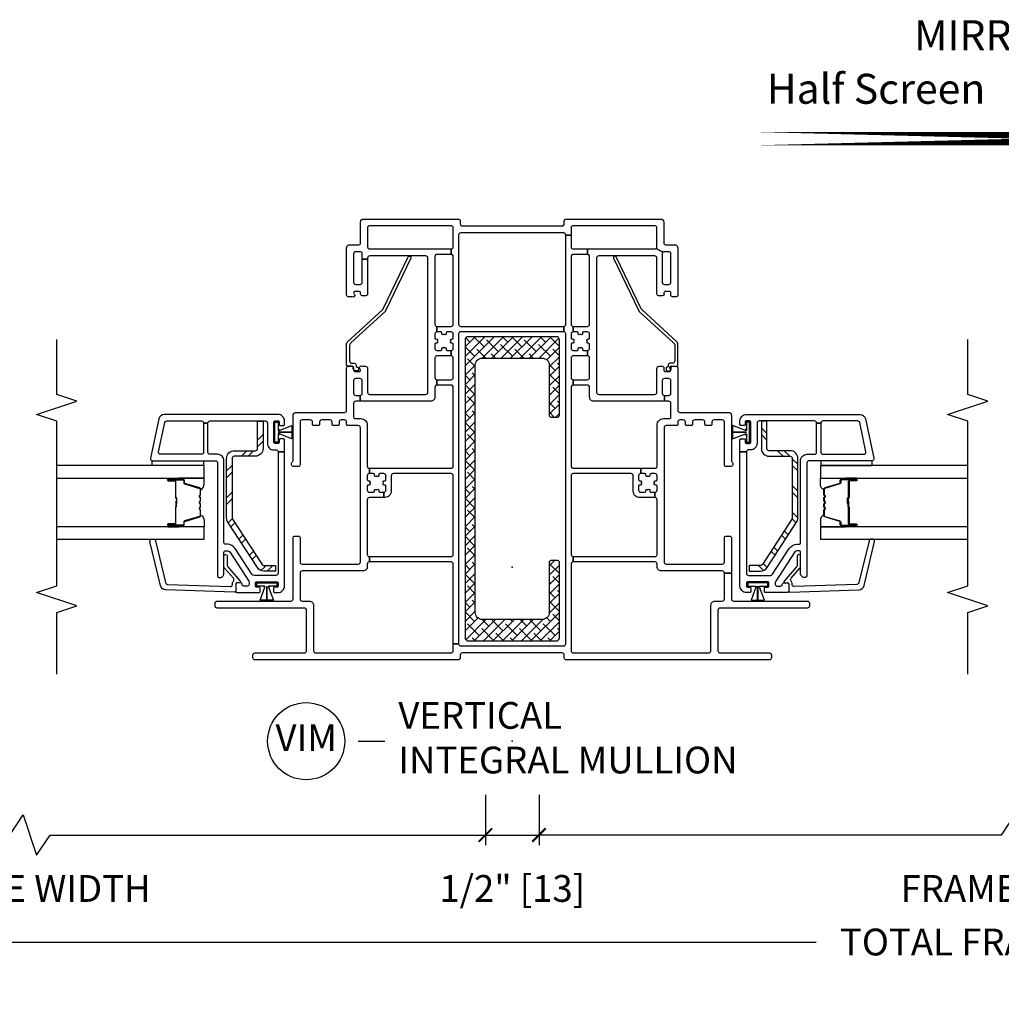
# Model space of a CAD drawing. Units: inches. Extents: x 1 to 200, y 1 to 115.
# Drawn here: x 39 to 48, y 9 to 19 of the extents above; entities that cross this region are included whole.
import ezdxf

# ---------------------------------------------------------------- set-up
doc = ezdxf.new("R2010")
doc.units = ezdxf.units.IN
doc.header["$MEASUREMENT"] = 0
doc.linetypes.add('DASHED', pattern=[0.75, 0.5, -0.25])
doc.layers.get('Defpoints').update_dxf_attribs({"color": 253})
for name, color, linetype in [('ZP-ANNO-DIMS-DWNLD', 2, 'Continuous'), ('ZP-ANNO-MARK', 9, 'Continuous'), ('ZP-ANNO-TEXT', 255, 'Continuous'), ('ZP-ANNO-TITL', 44, 'Continuous'), ('ZP-SECT-ALUM', 63, 'Continuous'), ('ZP-SECT-GLAS', 153, 'Continuous'), ('ZP-SECT-REIN', 14, 'Continuous'), ('ZP-SECT-RNHA', 101, 'Continuous'), ('ZP-SECT-SEAL', 8, 'Continuous'), ('ZP-SECT-VINL', 130, 'Continuous'), ('ZP-SECT-WSTP', 40, 'Continuous')]:
    doc.layers.add(name, color=color, linetype=linetype)
doc.layers.add('ZP-ANNO-NPLT', color=7, linetype='Continuous', plot=False)
doc.styles.get("Standard").update_dxf_attribs({"font": 'arial.ttf'})
doc.dimstyles.new('3 inch Tick', dxfattribs={"dimtxt": 0.25, "dimasz": 0.125, "dimexe": 0.09375, "dimexo": 0.25, "dimgap": 0.0875, "dimtad": 1, "dimdec": 4, "dimzin": 10, "dimdsep": 46, "dimlunit": 5, "dimtxsty": 'Standard', "dimblk1": 'ARCHTICK', "dimblk2": 'ARCHTICK', "dimsah": 1, "dimcen": 0.09, "dimclrd": 256, "dimclre": 256, "dimclrt": 255, "dimadec": 3, "dimazin": 2, "dimtfac": 0.75, "dimtdec": 4, "dimtofl": 0, "dimtmove": 2, "dimatfit": 3, "dimfxl": 1, "dimfrac": 2, "dimtolj": 1, "dimtzin": 0, "dimlwd": -1, "dimlwe": -1, "dimarcsym": 0})
doc.dimstyles.new('Frame Brake Dim Text', dxfattribs={"dimtxt": 0.25, "dimasz": 0.125, "dimexe": 0.09375, "dimexo": 0.25, "dimgap": 0.25, "dimtad": 1, "dimdec": 4, "dimzin": 10, "dimdsep": 46, "dimlunit": 5, "dimtxsty": 'Standard', "dimblk1": 'ARCHTICK', "dimblk2": 'ARCHTICK', "dimsah": 1, "dimcen": 0.09, "dimclrd": 256, "dimclre": 256, "dimclrt": 255, "dimadec": 3, "dimazin": 2, "dimtfac": 0.75, "dimtdec": 4, "dimtofl": 0, "dimtmove": 2, "dimatfit": 3, "dimfxl": 1, "dimfrac": 2, "dimtolj": 1, "dimtzin": 0, "dimlwd": -1, "dimlwe": -1, "dimarcsym": 0})

# ---------------------------------------------------------------- blocks, each defined once
blk = doc.blocks.new('101CS - Vin2023 V250 DH (Dual .75  in 3mm IG) V J U Mull')
at = {"layer": 'ZP-SECT-RNHA'}
h = blk.add_hatch(dxfattribs=at)
h.set_pattern_fill('ANSI38', color=256, scale=0.5, style=0)
h.paths.add_polyline_path([(-0.41, 2.151, 0.414214), (-0.44, 2.121), (-0.44, -0.659, 0.414214), (-0.41, -0.689), (0.41, -0.689, 0.414214), (0.44, -0.659), (0.44, 0.046, 0.414214), (0.425, 0.061), (0.36, 0.061, 0.414214), (0.345, 0.046), (0.345, -0.424, -0.414214), (0.28, -0.489), (-0.28, -0.489, -0.414214), (-0.345, -0.424), (-0.345, 1.886, -0.414214), (-0.28, 1.951), (0.28, 1.951, -0.414214), (0.345, 1.886), (0.345, 1.416, 0.414214), (0.36, 1.401), (0.425, 1.401, 0.414214), (0.44, 1.416), (0.44, 2.121, 0.414214), (0.41, 2.151)])
h = blk.add_hatch(dxfattribs=at)
h.set_pattern_fill('STEEL HATCH 2', color=256, scale=0.5, style=0, pattern_type=2)
h.set_pattern_definition([(45, (-35.7495, -11.9995), (3e-17, 0.5), [0.352139, -0.3549676]), (45, (-35.9995, -11.9995), (3e-17, 0.5), [0.7056926, -0.001414]), (90, (-35.75, -11.75), (-0.5, 3e-17), [0, -0.5]), (45, (-35.9995, -11.7495), (3e-17, 0.5), [0.352846, -0.3542605]), (45, (-35.812, -11.9995), (3e-17, 0.5), [0.4405275, -0.266579]), (45, (-35.9995, -11.937), (3e-17, 0.5), [0.617304, -0.0898026]), (45, (-35.9995, -11.687), (3e-17, 0.5), [0.264458, -0.442649]), (45, (-35.562, -11.9995), (3e-17, 0.5), [0.086974, -0.6201326])])
h.paths.add_polyline_path([(-2.3968, 1.0352, 0.414214), (-2.325, 1.107), (-2.325, 1.363), (-2.3768, 1.363), (-2.3768, 1.107, -0.414214), (-2.3968, 1.087), (-2.5932, 1.087, 0.414214), (-2.665, 1.0152), (-2.665, 0.999), (-2.665, 0.4588, 0.144993), (-2.6534, 0.4197), (-2.3781, -0.0043, 0.253968), (-2.3179, -0.037), (-2.21, -0.037), (-2.21, 0.0148), (-2.3179, 0.0148, -0.253968), (-2.3346, 0.0239), (-2.6132, 0.4529), (-2.6132, 0.999), (-2.6132, 1.0152, -0.414214), (-2.5932, 1.0352)])
h = blk.add_hatch(dxfattribs=at)
h.set_pattern_fill('STEEL HATCH 2', color=256, scale=0.5, angle=90, style=0, pattern_type=2)
h.set_pattern_definition([(135, (2.48387, 0.89112), (-0.5, 6e-17), [0.35214, -0.35497]), (135, (2.48387, 0.64112), (-0.5, 6e-17), [0.7057, -0.00141]), (180, (2.23437, 0.8906), (-6e-17, -0.5), [0, -0.5]), (135, (2.23387, 0.64112), (-0.5, 6e-17), [0.35285, -0.35426]), (135, (2.48387, 0.82862), (-0.5, 6e-17), [0.44053, -0.26658]), (135, (2.42137, 0.64112), (-0.5, 6e-17), [0.6173, -0.0898]), (135, (2.17137, 0.64112), (-0.5, 6e-17), [0.26446, -0.44265]), (135, (2.48387, 1.07862), (-0.5, 6e-17), [0.08697, -0.62013])])
h.paths.add_polyline_path([(2.3968, 1.087, -0.414214), (2.3768, 1.107), (2.3768, 1.363), (2.325, 1.363), (2.325, 1.107, 0.414214), (2.3968, 1.0352), (2.5932, 1.0352, -0.414214), (2.6132, 1.0152), (2.6132, 0.999), (2.6132, 0.4529), (2.3346, 0.0239, -0.253968), (2.3179, 0.0148), (2.21, 0.0148), (2.21, -0.037), (2.3179, -0.037, 0.253968), (2.3781, -0.0043), (2.6534, 0.4197, 0.144993), (2.665, 0.4588), (2.665, 0.999), (2.665, 1.0152, 0.414214), (2.5932, 1.087)])
at = {"layer": 'ZP-ANNO-NPLT'}
blk.add_point((0, 0), dxfattribs=at)
at = {"layer": 'ZP-SECT-ALUM'}
for points in [[(-3.1475, 0.8098), (-3.21, 0.8098, -1), (-3.21, 0.8158), (-3.072, 0.8158, -0.414214), (-3.065, 0.8088), (-3.065, 0.7887, 0.329751), (-3.0569, 0.7777), (-2.917, 0.7349, -0.329751), (-2.912, 0.7282), (-2.912, 0.6781, -0.198912), (-2.9141, 0.6731), (-2.9193, 0.668, 0.414214), (-2.9193, 0.6545), (-2.9141, 0.6494, -0.198912), (-2.912, 0.6444), (-2.912, 0.6211, -0.198912), (-2.9141, 0.6161), (-2.9193, 0.611, 0.414214), (-2.9193, 0.5975), (-2.9141, 0.5924, -0.198912), (-2.912, 0.5874), (-2.912, 0.5641, -0.198912), (-2.9141, 0.5591), (-2.9193, 0.554, 0.414214), (-2.9193, 0.5405), (-2.9141, 0.5354, -0.198912), (-2.912, 0.5304), (-2.912, 0.4803, -0.329751), (-2.917, 0.4736), (-3.0569, 0.4308, 0.329751), (-3.065, 0.4198), (-3.065, 0.3998, -0.414214), (-3.072, 0.3928), (-3.21, 0.3928, -1), (-3.21, 0.3988), (-3.1475, 0.3988, 0.414214), (-3.138, 0.4083), (-3.138, 0.559, -0.341999), (-3.1373, 0.56, 0.341999), (-3.1335, 0.5649), (-3.1335, 0.6143), (-3.138, 0.6143), (-3.138, 0.5653, -0.327919), (-3.1387, 0.5643, 0.327919), (-3.1425, 0.559), (-3.1425, 0.4083, -0.414214), (-3.1475, 0.4033), (-3.21, 0.4033, 1), (-3.21, 0.3883), (-3.072, 0.3883, 0.414214), (-3.0605, 0.3998), (-3.0605, 0.4198, -0.329751), (-3.0556, 0.4265), (-2.9157, 0.4693, 0.329751), (-2.9075, 0.4803), (-2.9075, 0.5304, 0.198912), (-2.9109, 0.5385), (-2.9161, 0.5437, -0.414214), (-2.9161, 0.5508), (-2.9109, 0.556, 0.198912), (-2.9075, 0.5641), (-2.9075, 0.5874, 0.198912), (-2.9109, 0.5955), (-2.9161, 0.6007, -0.414214), (-2.9161, 0.6078), (-2.9109, 0.613, 0.198912), (-2.9075, 0.6211), (-2.9075, 0.6444, 0.198912), (-2.9109, 0.6525), (-2.9161, 0.6577, -0.414214), (-2.9161, 0.6648), (-2.9109, 0.67, 0.198912), (-2.9075, 0.6781), (-2.9075, 0.7282, 0.329751), (-2.9157, 0.7392), (-3.0556, 0.782, -0.329751), (-3.0605, 0.7887), (-3.0605, 0.8088, 0.414214), (-3.072, 0.8203), (-3.21, 0.8203, 1), (-3.21, 0.8053), (-3.1475, 0.8053, -0.414214), (-3.1425, 0.8003), (-3.1425, 0.6493, 0.414214), (-3.1375, 0.6443), (-3.1357, 0.6443, -0.414214), (-3.1335, 0.6421), (-3.1335, 0.5943), (-3.129, 0.5943), (-3.129, 0.6421, 0.414214), (-3.1357, 0.6488), (-3.1375, 0.6488, -0.414214), (-3.138, 0.6493), (-3.138, 0.8003, 0.414214)], [(3.1475, 0.8098), (3.21, 0.8098, 1), (3.21, 0.8158), (3.072, 0.8158, 0.414214), (3.065, 0.8088), (3.065, 0.7887, -0.329751), (3.0569, 0.7777), (2.917, 0.7349, 0.329751), (2.912, 0.7282), (2.912, 0.6781, 0.198912), (2.9141, 0.6731), (2.9193, 0.668, -0.414214), (2.9193, 0.6545), (2.9141, 0.6494, 0.198912), (2.912, 0.6444), (2.912, 0.6211, 0.198912), (2.9141, 0.6161), (2.9193, 0.611, -0.414214), (2.9193, 0.5975), (2.9141, 0.5924, 0.198912), (2.912, 0.5874), (2.912, 0.5641, 0.198912), (2.9141, 0.5591), (2.9193, 0.554, -0.414214), (2.9193, 0.5405), (2.9141, 0.5354, 0.198912), (2.912, 0.5304), (2.912, 0.4803, 0.329751), (2.917, 0.4736), (3.0569, 0.4308, -0.329751), (3.065, 0.4198), (3.065, 0.3998, 0.414214), (3.072, 0.3928), (3.21, 0.3928, 1), (3.21, 0.3988), (3.1475, 0.3988, -0.414214), (3.138, 0.4083), (3.138, 0.559, 0.341999), (3.1373, 0.56, -0.341999), (3.1335, 0.5649), (3.1335, 0.6143), (3.138, 0.6143), (3.138, 0.5653, 0.327919), (3.1387, 0.5643, -0.327919), (3.1425, 0.559), (3.1425, 0.4083, 0.414214), (3.1475, 0.4033), (3.21, 0.4033, -1), (3.21, 0.3883), (3.072, 0.3883, -0.414214), (3.0605, 0.3998), (3.0605, 0.4198, 0.329751), (3.0556, 0.4265), (2.9157, 0.4693, -0.329751), (2.9075, 0.4803), (2.9075, 0.5304, -0.198912), (2.9109, 0.5385), (2.9161, 0.5437, 0.414214), (2.9161, 0.5508), (2.9109, 0.556, -0.198912), (2.9075, 0.5641), (2.9075, 0.5874, -0.198912), (2.9109, 0.5955), (2.9161, 0.6007, 0.414214), (2.9161, 0.6078), (2.9109, 0.613, -0.198912), (2.9075, 0.6211), (2.9075, 0.6444, -0.198912), (2.9109, 0.6525), (2.9161, 0.6577, 0.414214), (2.9161, 0.6648), (2.9109, 0.67, -0.198912), (2.9075, 0.6781), (2.9075, 0.7282, -0.329751), (2.9157, 0.7392), (3.0556, 0.782, 0.329751), (3.0605, 0.7887), (3.0605, 0.8088, -0.414214), (3.072, 0.8203), (3.21, 0.8203, -1), (3.21, 0.8053), (3.1475, 0.8053, 0.414214), (3.1425, 0.8003), (3.1425, 0.6493, -0.414214), (3.1375, 0.6443), (3.1357, 0.6443, 0.414214), (3.1335, 0.6421), (3.1335, 0.5943), (3.129, 0.5943), (3.129, 0.6421, -0.414214), (3.1357, 0.6488), (3.1375, 0.6488, 0.414214), (3.138, 0.6493), (3.138, 0.8003, -0.414214)]]:
    blk.add_lwpolyline(points, format="xyb", close=True, dxfattribs=at)
at = {"layer": 'ZP-SECT-GLAS', "flags": 128}
for points in [[(-4.25, 0.831), (-2.875, 0.831), (-2.875, 0.948), (-4.25, 0.948)], [(4.25, 0.948), (2.875, 0.948), (2.875, 0.831), (4.25, 0.831)], [(-4.25, 0.2605), (-2.875, 0.2605), (-2.875, 0.3775), (-4.25, 0.3775)], [(4.25, 0.3775), (2.875, 0.3775), (2.875, 0.2605), (4.25, 0.2605)]]:
    blk.add_lwpolyline(points, dxfattribs=at)
at = {"layer": 'ZP-SECT-REIN'}
for points in [[(0.44, 2.121, 0.414214), (0.41, 2.151), (-0.41, 2.151, 0.414214), (-0.44, 2.121), (-0.44, -0.659, 0.414214), (-0.41, -0.689), (0.41, -0.689, 0.414214), (0.44, -0.659), (0.44, 0.046, 0.414214), (0.425, 0.061), (0.36, 0.061, 0.414214), (0.345, 0.046), (0.345, -0.424, -0.414214), (0.28, -0.489), (-0.28, -0.489, -0.414214), (-0.345, -0.424), (-0.345, 1.886, -0.414214), (-0.28, 1.951), (0.28, 1.951, -0.414214), (0.345, 1.886), (0.345, 1.416, 0.414214), (0.36, 1.401), (0.425, 1.401, 0.414214), (0.44, 1.416)], [(-2.3768, 1.363), (-2.325, 1.363), (-2.325, 1.107, -0.414214), (-2.3968, 1.0352), (-2.5932, 1.0352, 0.414214), (-2.6132, 1.0152), (-2.6132, 0.999), (-2.6132, 0.4588, 0.144993), (-2.61, 0.4479), (-2.3346, 0.0239, 0.253968), (-2.3179, 0.0148), (-2.21, 0.0148), (-2.21, -0.037), (-2.3179, -0.037, -0.253968), (-2.3781, -0.0043), (-2.6534, 0.4197, -0.144993), (-2.665, 0.4588), (-2.665, 0.999), (-2.665, 1.0152, -0.414214), (-2.5932, 1.087), (-2.3968, 1.087, 0.414214), (-2.3768, 1.107)], [(2.3768, 1.363), (2.325, 1.363), (2.325, 1.107, 0.414214), (2.3968, 1.0352), (2.5932, 1.0352, -0.414214), (2.6132, 1.0152), (2.6132, 0.999), (2.6132, 0.4588, -0.144993), (2.61, 0.4479), (2.3346, 0.0239, -0.253968), (2.3179, 0.0148), (2.21, 0.0148), (2.21, -0.037), (2.3179, -0.037, 0.253968), (2.3781, -0.0043), (2.6534, 0.4197, 0.144993), (2.665, 0.4588), (2.665, 0.999), (2.665, 1.0152, 0.414214), (2.5932, 1.087), (2.3968, 1.087, -0.414214), (2.3768, 1.107)]]:
    blk.add_lwpolyline(points, format="xyb", close=True, dxfattribs=at)
at = {"layer": 'ZP-SECT-SEAL'}
for points in [[(-3.1097, 0.831), (-3.1097, 0.8203), (-3.21, 0.8203, 0.120168), (-3.2135, 0.8194), (-3.2135, 0.831)], [(-2.9157, 0.7392, -0.329751), (-2.9075, 0.7282), (-2.9075, 0.722, 0.300665), (-2.875, 0.7737), (-2.875, 0.831), (-3.1097, 0.831), (-3.1097, 0.8203), (-3.072, 0.8203, -0.414214), (-3.0605, 0.8088), (-3.0605, 0.7887, 0.329751), (-3.0556, 0.782)], [(2.9157, 0.7392, 0.329751), (2.9075, 0.7282), (2.9075, 0.722, -0.300665), (2.875, 0.7737), (2.875, 0.831), (3.1097, 0.831), (3.1097, 0.8203), (3.072, 0.8203, 0.414214), (3.0605, 0.8088), (3.0605, 0.7887, -0.329751), (3.0556, 0.782)], [(3.1097, 0.831), (3.1097, 0.8203), (3.21, 0.8203, -0.120168), (3.2135, 0.8194), (3.2135, 0.831)], [(-2.9157, 0.4693, 0.329751), (-2.9075, 0.4803), (-2.9075, 0.4865, -0.300665), (-2.875, 0.4348), (-2.875, 0.3775), (-3.1097, 0.3775), (-3.1097, 0.3883), (-3.072, 0.3883, 0.414214), (-3.0605, 0.3998), (-3.0605, 0.4198, -0.329751), (-3.0556, 0.4265)], [(2.9157, 0.4693, -0.329751), (2.9075, 0.4803), (2.9075, 0.4865, 0.300665), (2.875, 0.4348), (2.875, 0.3775), (3.1097, 0.3775), (3.1097, 0.3883), (3.072, 0.3883, -0.414214), (3.0605, 0.3998), (3.0605, 0.4198, 0.329751), (3.0556, 0.4265)], [(-3.1097, 0.3775), (-3.1097, 0.3883), (-3.21, 0.3883, -0.120168), (-3.2135, 0.3891), (-3.2135, 0.3775)], [(3.1097, 0.3775), (3.1097, 0.3883), (3.21, 0.3883, 0.120168), (3.2135, 0.3891), (3.2135, 0.3775)]]:
    blk.add_lwpolyline(points, format="xyb", close=True, dxfattribs=at)
at = {"layer": 'ZP-SECT-VINL'}
for points in [[(-1.35, 2.875), (-1.35, 2.5486, -0.414214), (-1.365, 2.5336), (-1.4, 2.5336, -0.414214), (-1.415, 2.5486), (-1.415, 2.559, 0.414214), (-1.43, 2.574), (-1.465, 2.574, 0.599022), (-1.4775, 2.5507, -1.063913), (-1.495, 2.524), (-1.53, 2.524, -0.414214), (-1.545, 2.539), (-1.545, 2.98, -0.414214), (-1.515, 3.01), (-1.43, 3.01, 0.414214), (-1.415, 3.025), (-1.415, 3.22, -0.414214), (-1.385, 3.25), (-0.505, 3.25, -0.414214), (-0.485, 3.23), (-0.485, 3.205, 0.414214), (-0.465, 3.185), (0.465, 3.185, 0.414214), (0.485, 3.205), (0.485, 3.23, -0.414214), (0.505, 3.25), (1.385, 3.25, -0.414214), (1.415, 3.22), (1.415, 3.025, 0.414214), (1.43, 3.01), (1.515, 3.01, -0.414214), (1.545, 2.98), (1.545, 2.539, -0.414214), (1.53, 2.524), (1.495, 2.524, -0.414214), (1.48, 2.539), (1.48, 2.559, 0.414214), (1.465, 2.574), (1.43, 2.574, 0.516104), (1.4158, 2.5541, -0.574327), (1.4, 2.5336), (1.365, 2.5336, -0.414214), (1.35, 2.5486), (1.35, 2.885, 0.414214), (1.33, 2.905), (0.807, 2.905, 0.414214), (0.787, 2.885), (0.787, 1.633, 0.414214), (0.807, 1.613), (1.33, 1.613, 0.414214), (1.35, 1.633), (1.35, 1.855, -0.414214), (1.37, 1.875), (1.4, 1.875, -0.414214), (1.415, 1.86), (1.415, 1.84, 0.414214), (1.43, 1.825), (1.465, 1.825, 0.599022), (1.4775, 1.8483, -1.063913), (1.495, 1.875), (1.53, 1.875, -0.414214), (1.545, 1.86), (1.545, 1.465, 0.414214), (1.565, 1.445), (2.015, 1.445, -0.414214), (2.045, 1.415), (2.045, 0.9952, 0.227735), (2.0506, 0.9835, -0.708812), (2.035, 0.939), (1.995, 0.939, -0.414214), (1.98, 0.954), (1.98, 1.354, 0.414214), (1.96, 1.374), (1.883, 1.374, 0.414214), (1.863, 1.354), (1.863, 1.331, -0.414214), (1.853, 1.321), (1.808, 1.321, -0.414214), (1.798, 1.331), (1.798, 1.354, 0.414214), (1.778, 1.374), (1.701, 1.374, 0.414214), (1.681, 1.354), (1.681, 1.331, -0.414214), (1.671, 1.321), (1.626, 1.321, -0.414214), (1.616, 1.331), (1.616, 1.354, 0.414214), (1.596, 1.374), (1.565, 1.374, 0.414214), (1.545, 1.354), (1.545, 1.331, -0.414214), (1.535, 1.321), (1.437, 1.321, 0.414214), (1.417, 1.301), (1.417, 0.049, 0.414214), (1.437, 0.029), (1.96, 0.029, 0.414214), (1.98, 0.049), (1.98, 0.275, -0.414214), (1.995, 0.29), (2.03, 0.29, -0.414214), (2.045, 0.275), (2.045, -0.056), (1.98, -0.056, 0.414214), (1.96, -0.036), (1.391, -0.036, -0.414214), (1.352, 0.003), (1.352, 0.028, 0.414214), (1.332, 0.048), (0.57, 0.048), (0.57, 0.098), (1.332, 0.098, 0.414214), (1.352, 0.118), (1.352, 0.6295, 0.414214), (1.332, 0.6495), (1.332, 0.6995, 0.414214), (1.352, 0.7195), (1.352, 0.7565, 0.523655), (1.3385, 0.7659, -0.936527), (1.3314, 0.786, -0.852611), (1.3345, 0.8055), (1.342, 0.8055, 0.414214), (1.352, 0.8155), (1.352, 0.8525, 0.414214), (1.332, 0.8725), (1.295, 0.8725, 0.523655), (1.2856, 0.859, -0.936527), (1.2655, 0.8519, -0.852611), (1.246, 0.855), (1.246, 0.8625, 0.414214), (1.236, 0.8725), (1.199, 0.8725), (1.199, 0.9225), (1.332, 0.9225, 0.414214), (1.352, 0.9425), (1.352, 1.326, -0.414214), (1.412, 1.386), (1.465, 1.386, 0.414214), (1.48, 1.401), (1.48, 1.528, 0.414214), (1.46, 1.548), (1.42, 1.548), (1.42, 1.603), (1.46, 1.603, 0.414214), (1.48, 1.623), (1.48, 1.74, 0.414214), (1.46, 1.76), (1.42, 1.76, 0.414214), (1.4, 1.74), (1.4, 1.623, 0.414214), (1.42, 1.603), (1.42, 1.548), (0.761, 1.548, -0.414214), (0.722, 1.587), (0.722, 1.68, 0.414214), (0.702, 1.7), (0.57, 1.7), (0.57, 1.75), (0.702, 1.75, 0.414214), (0.722, 1.77), (0.722, 1.9535, 0.414214), (0.702, 1.9735), (0.702, 2.0235, 0.414214), (0.722, 2.0435), (0.722, 2.0805, 0.523655), (0.7085, 2.0899, -0.936527), (0.7014, 2.11, -0.852611), (0.7045, 2.1295), (0.712, 2.1295, 0.414214), (0.722, 2.1395), (0.722, 2.1765, 0.414214), (0.702, 2.1965), (0.6655, 2.1965, 0.523655), (0.6561, 2.183, -0.936527), (0.636, 2.1759, -0.852611), (0.6165, 2.179), (0.6165, 2.1865, 0.414214), (0.6065, 2.1965), (0.57, 2.1965), (0.57, 2.2465), (0.702, 2.2465, 0.414214), (0.722, 2.2665), (0.722, 2.9, 0.414214), (0.702, 2.92), (0.702, 2.97), (1.33, 2.97, 0.198912), (1.3441, 2.9759), (1.4059, 2.9391, 0.198912), (1.4, 2.925), (1.4, 2.659, 0.414214), (1.42, 2.639), (1.46, 2.639, 0.414214), (1.48, 2.659), (1.48, 2.925, 0.414214), (1.46, 2.945), (1.42, 2.945, 0.198912), (1.4059, 2.9391), (1.3441, 2.9759, 0.198912), (1.35, 2.99), (1.35, 3.17, 0.414214), (1.335, 3.185), (0.565, 3.185, 0.414214), (0.55, 3.17), (0.55, 3.1), (0.5, 3.1, 0.414214), (0.48, 3.12), (-0.48, 3.12, 0.414214), (-0.5, 3.1), (-0.5, 2.267, 0.414214), (-0.48, 2.247), (0.48, 2.247), (0.48, 2.197), (-0.48, 2.197, 0.414214), (-0.5, 2.177), (-0.5, -0.716), (-0.55, -0.716), (-0.55, 0.028, 0.414214), (-0.57, 0.048), (-1.332, 0.048), (-1.332, 0.098), (-0.57, 0.098, 0.414214), (-0.55, 0.118), (-0.55, 0.8525, 0.414214), (-0.57, 0.8725), (-1.109, 0.8725, 0.414214), (-1.129, 0.8525), (-1.129, 0.7095, -0.464153), (-1.199, 0.6503), (-1.199, 0.6995, 0.414214), (-1.179, 0.7195), (-1.179, 0.7565, 0.523655), (-1.1925, 0.7659, -0.936527), (-1.1996, 0.786, -0.852611), (-1.1965, 0.8055), (-1.189, 0.8055, 0.414214), (-1.179, 0.8155), (-1.179, 0.8525, 0.414214), (-1.199, 0.8725), (-1.236, 0.8725, 0.523655), (-1.2454, 0.859, -0.936527), (-1.2655, 0.8519, -0.852611), (-1.285, 0.855), (-1.285, 0.8625, 0.414214), (-1.295, 0.8725), (-1.332, 0.8725), (-1.332, 0.9225), (-0.57, 0.9225, 0.414214), (-0.55, 0.9425), (-0.55, 1.68, 0.414214), (-0.57, 1.7), (-0.702, 1.7), (-0.702, 1.75), (-0.57, 1.75, 0.414214), (-0.55, 1.77), (-0.55, 1.9535, 0.414214), (-0.57, 1.9735), (-0.57, 2.0235, 0.414214), (-0.55, 2.0435), (-0.55, 2.0805, 0.523655), (-0.5635, 2.0899, -0.936527), (-0.5706, 2.11, -0.852611), (-0.5675, 2.1295), (-0.56, 2.1295, 0.414214), (-0.55, 2.1395), (-0.55, 2.1765, 0.414214), (-0.57, 2.1965), (-0.6065, 2.1965, 0.523655), (-0.6159, 2.183, -0.936527), (-0.636, 2.1759, -0.852611), (-0.6555, 2.179), (-0.6555, 2.1865, 0.414214), (-0.6655, 2.1965), (-0.702, 2.1965), (-0.702, 2.2465), (-0.57, 2.2465, 0.414214), (-0.55, 2.2665), (-0.55, 2.9, 0.414214), (-0.57, 2.92), (-0.57, 2.97, 0.414214), (-0.55, 2.99), (-0.55, 3.17, 0.414214), (-0.565, 3.185), (-1.335, 3.185, 0.414214), (-1.35, 3.17), (-1.35, 2.99, 0.414214), (-1.33, 2.97), (-0.57, 2.97), (-0.57, 2.92), (-0.702, 2.92, 0.414214), (-0.722, 2.9), (-0.722, 2.2665, 0.414214), (-0.702, 2.2465), (-0.702, 2.1965, 0.414214), (-0.722, 2.1765), (-0.722, 2.1395, 0.523655), (-0.7085, 2.1301, -0.936527), (-0.7014, 2.11, -0.852611), (-0.7045, 2.0905), (-0.712, 2.0905, 0.414214), (-0.722, 2.0805), (-0.722, 2.0435, 0.414214), (-0.702, 2.0235), (-0.6655, 2.0235, 0.523655), (-0.6561, 2.037, -0.936527), (-0.636, 2.0441, -0.852611), (-0.6165, 2.041), (-0.6165, 2.0335, 0.414214), (-0.6065, 2.0235), (-0.57, 2.0235), (-0.57, 1.9735), (-0.702, 1.9735, 0.414214), (-0.722, 1.9535), (-0.722, 1.77, 0.414214), (-0.702, 1.75), (-0.702, 1.7, 0.414214), (-0.722, 1.68), (-0.722, 1.587, -0.414214), (-0.761, 1.548), (-1.42, 1.548), (-1.42, 1.603, 0.414214), (-1.4, 1.623), (-1.4, 1.74, 0.414214), (-1.42, 1.76), (-1.46, 1.76, 0.414214), (-1.48, 1.74), (-1.48, 1.623, 0.414214), (-1.46, 1.603), (-1.42, 1.603), (-1.42, 1.548), (-1.46, 1.548, 0.414214), (-1.48, 1.528), (-1.48, 1.401, 0.414214), (-1.465, 1.386), (-1.412, 1.386, -0.414214), (-1.352, 1.326), (-1.352, 0.9425, 0.414214), (-1.332, 0.9225), (-1.332, 0.8725, 0.414214), (-1.352, 0.8525), (-1.352, 0.8155, 0.523655), (-1.3385, 0.8061, -0.936527), (-1.3314, 0.786, -0.852611), (-1.3345, 0.7665), (-1.342, 0.7665, 0.414214), (-1.352, 0.7565), (-1.352, 0.7195, 0.414214), (-1.332, 0.6995), (-1.295, 0.6995, 0.523655), (-1.2856, 0.713, -0.936527), (-1.2655, 0.7201, -0.852611), (-1.246, 0.717), (-1.246, 0.7095, 0.414214), (-1.236, 0.6995), (-1.199, 0.6995), (-1.199, 0.6495), (-1.332, 0.6495, 0.414214), (-1.352, 0.6295), (-1.352, 0.118, 0.414214), (-1.332, 0.098), (-1.332, 0.048, 0.414214), (-1.352, 0.028), (-1.352, 0.003, -0.414214), (-1.391, -0.036), (-1.96, -0.036, 0.414214), (-1.98, -0.056), (-1.98, -0.297, 0.414214), (-1.96, -0.317), (-1.893, -0.317, -0.414214), (-1.854, -0.356), (-1.854, -0.781, 0.414214), (-1.834, -0.801), (-0.57, -0.801, 0.414214), (-0.55, -0.781), (-0.55, -0.716), (-0.5, -0.716, 0.414214), (-0.48, -0.736), (0.48, -0.736, 0.414214), (0.5, -0.716), (0.5, 2.177, 0.414214), (0.48, 2.197), (0.48, 2.247, 0.414214), (0.5, 2.267), (0.5, 3.1), (0.55, 3.1), (0.55, 2.99, 0.414214), (0.57, 2.97), (0.702, 2.97), (0.702, 2.92), (0.57, 2.92, 0.414214), (0.55, 2.9), (0.55, 2.2665, 0.414214), (0.57, 2.2465), (0.57, 2.1965, 0.414214), (0.55, 2.1765), (0.55, 2.1395, 0.523655), (0.5635, 2.1301, -0.936527), (0.5706, 2.11, -0.852611), (0.5675, 2.0905), (0.56, 2.0905, 0.414214), (0.55, 2.0805), (0.55, 2.0435, 0.414214), (0.57, 2.0235), (0.6065, 2.0235, 0.523655), (0.6159, 2.037, -0.936527), (0.636, 2.0441, -0.852611), (0.6555, 2.041), (0.6555, 2.0335, 0.414214), (0.6655, 2.0235), (0.702, 2.0235), (0.702, 1.9735), (0.57, 1.9735, 0.414214), (0.55, 1.9535), (0.55, 1.77, 0.414214), (0.57, 1.75), (0.57, 1.7, 0.414214), (0.55, 1.68), (0.55, 0.9425, 0.414214), (0.57, 0.9225), (1.199, 0.9225), (1.199, 0.8725, 0.414214), (1.179, 0.8525), (1.179, 0.8155, 0.523655), (1.1925, 0.8061, -0.936527), (1.1996, 0.786, -0.852611), (1.1965, 0.7665), (1.189, 0.7665, 0.414214), (1.179, 0.7565), (1.179, 0.7195, 0.414214), (1.199, 0.6995), (1.236, 0.6995, 0.523655), (1.2454, 0.713, -0.936527), (1.2655, 0.7201, -0.852611), (1.285, 0.717), (1.285, 0.7095, 0.414214), (1.295, 0.6995), (1.332, 0.6995), (1.332, 0.6495), (1.189, 0.6495, -0.414214), (1.129, 0.7095), (1.129, 0.8525, 0.414214), (1.109, 0.8725), (0.57, 0.8725, 0.414214), (0.55, 0.8525), (0.55, 0.118, 0.414214), (0.57, 0.098), (0.57, 0.048, 0.414214), (0.55, 0.028), (0.55, -0.781, 0.414214), (0.57, -0.801), (1.834, -0.801, 0.414214), (1.854, -0.781), (1.854, -0.356, -0.414214), (1.893, -0.317), (1.96, -0.317, 0.414214), (1.98, -0.297), (1.98, -0.056), (2.045, -0.056), (2.045, -0.297, 0.414214), (2.065, -0.317), (2.753, -0.317, -0.414214), (2.773, -0.337), (2.773, -0.362, -0.414214), (2.753, -0.382), (1.939, -0.382, 0.414214), (1.919, -0.402), (1.919, -0.781, 0.414214), (1.939, -0.801), (2.399, -0.801, -0.414214), (2.419, -0.821), (2.419, -0.846, -0.414214), (2.399, -0.866), (0.505, -0.866, -0.414214), (0.485, -0.846), (0.485, -0.821, 0.414214), (0.465, -0.801), (-0.465, -0.801, 0.414214), (-0.485, -0.821), (-0.485, -0.846, -0.414214), (-0.505, -0.866), (-2.399, -0.866, -0.414214), (-2.419, -0.846), (-2.419, -0.821, -0.414214), (-2.399, -0.801), (-1.939, -0.801, 0.414214), (-1.919, -0.781), (-1.919, -0.402, 0.414214), (-1.939, -0.382), (-2.753, -0.382, -0.414214), (-2.773, -0.362), (-2.773, -0.337, -0.414214), (-2.753, -0.317), (-2.065, -0.317, 0.414214), (-2.045, -0.297), (-2.045, 0.275, -0.414214), (-2.03, 0.29), (-1.995, 0.29, -0.414214), (-1.98, 0.275), (-1.98, 0.049, 0.414214), (-1.96, 0.029), (-1.437, 0.029, 0.414214), (-1.417, 0.049), (-1.417, 1.301, 0.414214), (-1.437, 1.321), (-1.535, 1.321, -0.414214), (-1.545, 1.331), (-1.545, 1.354, 0.414214), (-1.565, 1.374), (-1.596, 1.374, 0.414214), (-1.616, 1.354), (-1.616, 1.331, -0.414214), (-1.626, 1.321), (-1.671, 1.321, -0.414214), (-1.681, 1.331), (-1.681, 1.354, 0.414214), (-1.701, 1.374), (-1.778, 1.374, 0.414214), (-1.798, 1.354), (-1.798, 1.331, -0.414214), (-1.808, 1.321), (-1.853, 1.321, -0.414214), (-1.863, 1.331), (-1.863, 1.354, 0.414214), (-1.883, 1.374), (-1.96, 1.374, 0.414214), (-1.98, 1.354), (-1.98, 0.954, -0.414214), (-1.995, 0.939), (-2.035, 0.939, -0.708812), (-2.0506, 0.9835, 0.227735), (-2.045, 0.9952), (-2.045, 1.415, -0.414214), (-2.015, 1.445), (-1.565, 1.445, 0.414214), (-1.545, 1.465), (-1.545, 1.86, -0.414214), (-1.53, 1.875), (-1.495, 1.875, -0.414214), (-1.48, 1.86), (-1.48, 1.84, 0.414214), (-1.465, 1.825), (-1.43, 1.825, 0.599022), (-1.4175, 1.8483, -1.063913), (-1.4, 1.875), (-1.37, 1.875, -0.414214), (-1.35, 1.855), (-1.35, 1.633, 0.414214), (-1.33, 1.613), (-0.807, 1.613, 0.414214), (-0.787, 1.633), (-0.787, 2.885, 0.414214), (-0.807, 2.905), (-1.33, 2.905, 0.414214), (-1.35, 2.885), (-1.35, 2.875), (-1.4, 2.875), (-1.4, 2.925, 0.414214), (-1.42, 2.945), (-1.46, 2.945, 0.414214), (-1.48, 2.925), (-1.48, 2.659, 0.414214), (-1.46, 2.639), (-1.42, 2.639, 0.414214), (-1.4, 2.659), (-1.4, 2.875)], [(-0.9713, 2.8967, -1), (-0.9461, 2.8846), (-1.1813, 2.3937, -0.094968), (-1.1858, 2.3876), (-1.5044, 2.0935, 0.209366), (-1.517, 2.0649), (-1.517, 1.923, 0.414214), (-1.497, 1.903), (-1.475, 1.903, -0.499183), (-1.4547, 1.8783, 0.483064), (-1.445, 1.866, -0.414214), (-1.435, 1.856), (-1.435, 1.843, -0.414214), (-1.445, 1.833), (-1.464, 1.833, -0.414214), (-1.484, 1.853), (-1.484, 1.865, 0.414214), (-1.494, 1.875), (-1.535, 1.875, -0.414214), (-1.545, 1.885), (-1.545, 2.0854, -0.209366), (-1.5386, 2.1001), (-1.2087, 2.4045, 0.094968), (-1.2042, 2.4106)], [(0.9713, 2.8967, 1), (0.9461, 2.8846), (1.1813, 2.3937, 0.094968), (1.1858, 2.3876), (1.5044, 2.0935, -0.209366), (1.517, 2.0649), (1.517, 1.923, -0.414214), (1.497, 1.903), (1.475, 1.903, 0.499183), (1.4547, 1.8783, -0.483064), (1.445, 1.866, 0.414214), (1.435, 1.856), (1.435, 1.843, 0.414214), (1.445, 1.833), (1.464, 1.833, 0.414214), (1.484, 1.853), (1.484, 1.865, -0.414214), (1.494, 1.875), (1.535, 1.875, 0.414214), (1.545, 1.885), (1.545, 2.0854, 0.209366), (1.5386, 2.1001), (1.2087, 2.4045, -0.094968), (1.2042, 2.4106)], [(-2.185, 1.425), (-3.2474, 1.425, 0.354119), (-3.2963, 1.3854), (-3.3746, 1.0172, 0.476976), (-3.355, 0.993), (-2.77, 0.993, -0.414214), (-2.75, 0.973), (-2.75, -0.0815, 0.356394), (-2.738, -0.0962, 0.474498), (-2.69, -0.057), (-2.69, 0.138, -0.414214), (-2.675, 0.153), (-2.6569, 0.153, -0.253968), (-2.6359, 0.1416), (-2.459, -0.1308, -0.144993), (-2.455, -0.1444), (-2.455, -0.162, -0.414214), (-2.47, -0.177), (-2.505, -0.177, -0.414214), (-2.52, -0.162, 0.414214), (-2.535, -0.147), (-2.565, -0.147, 0.414214), (-2.58, -0.162), (-2.58, -0.222, 0.414214), (-2.565, -0.237), (-2.3625, -0.237, 0.414214), (-2.3525, -0.227), (-2.3525, -0.197, 0.414214), (-2.3625, -0.187), (-2.385, -0.187, -0.414214), (-2.395, -0.177), (-2.395, -0.147, -0.459034), (-2.3835, -0.1371), (-2.3135, -0.1371), (-2.2905, -0.1371), (-2.2315, -0.1371), (-2.1965, -0.1371, -0.459034), (-2.185, -0.147), (-2.185, -0.177, -0.414214), (-2.195, -0.187), (-2.2175, -0.187, 0.414214), (-2.2275, -0.197), (-2.2275, -0.227, 0.414214), (-2.2175, -0.237), (-2.185, -0.237, 0.414214), (-2.125, -0.177), (-2.125, 1.075), (-2.185, 1.075), (-2.185, -0.057, -0.414214), (-2.205, -0.077), (-2.4088, -0.077, -0.253968), (-2.4298, -0.0656), (-2.5856, 0.1743, 0.253968), (-2.6569, 0.213), (-2.675, 0.213, -0.414214), (-2.69, 0.228), (-2.69, 0.993, 0.414214), (-2.75, 1.053), (-2.82, 1.053, -0.414214), (-2.84, 1.073), (-2.84, 1.345), (-2.88, 1.345), (-2.88, 1.073, -0.414214), (-2.9, 1.053), (-3.2809, 1.053, -0.476976), (-3.3005, 1.0772), (-3.2427, 1.3492, -0.354119), (-3.2231, 1.365), (-2.9, 1.365, -0.414214), (-2.88, 1.345), (-2.84, 1.345, -0.414214), (-2.82, 1.365), (-2.305, 1.365, -0.414214), (-2.285, 1.345), (-2.285, 1.155, 0.414214), (-2.225, 1.095), (-2.205, 1.095, -0.414214), (-2.185, 1.075), (-2.125, 1.075), (-2.125, 1.1875, 0.414214), (-2.135, 1.1975), (-2.165, 1.1975, 0.414214), (-2.175, 1.1875), (-2.175, 1.165, -0.414214), (-2.185, 1.155), (-2.215, 1.155, -0.459034), (-2.2249, 1.1665), (-2.2249, 1.2365), (-2.2249, 1.2395), (-2.2249, 1.2595), (-2.2249, 1.3185), (-2.2249, 1.3535, -0.459034), (-2.215, 1.365), (-2.185, 1.365, -0.414214), (-2.175, 1.355), (-2.175, 1.3325, 0.414214), (-2.165, 1.3225), (-2.135, 1.3225, 0.414214), (-2.125, 1.3325), (-2.125, 1.365, 0.414214)], [(2.185, 1.425), (3.2474, 1.425, -0.354119), (3.2963, 1.3854), (3.3746, 1.0172, -0.476976), (3.355, 0.993), (2.77, 0.993, 0.414214), (2.75, 0.973), (2.75, -0.0815, -0.356394), (2.738, -0.0962, -0.474498), (2.69, -0.057), (2.69, 0.138, 0.414214), (2.675, 0.153), (2.6569, 0.153, 0.253968), (2.6359, 0.1416), (2.459, -0.1308, 0.144993), (2.455, -0.1444), (2.455, -0.162, 0.414214), (2.47, -0.177), (2.505, -0.177, 0.414214), (2.52, -0.162, -0.414214), (2.535, -0.147), (2.565, -0.147, -0.414214), (2.58, -0.162), (2.58, -0.222, -0.414214), (2.565, -0.237), (2.3625, -0.237, -0.414214), (2.3525, -0.227), (2.3525, -0.197, -0.414214), (2.3625, -0.187), (2.385, -0.187, 0.414214), (2.395, -0.177), (2.395, -0.147, 0.459034), (2.3835, -0.1371), (2.3135, -0.1371), (2.2905, -0.1371), (2.2315, -0.1371), (2.1965, -0.1371, 0.459034), (2.185, -0.147), (2.185, -0.177, 0.414214), (2.195, -0.187), (2.2175, -0.187, -0.414214), (2.2275, -0.197), (2.2275, -0.227, -0.414214), (2.2175, -0.237), (2.185, -0.237, -0.414214), (2.125, -0.177), (2.125, 1.075), (2.185, 1.075), (2.185, -0.057, 0.414214), (2.205, -0.077), (2.4088, -0.077, 0.253968), (2.4298, -0.0656), (2.5856, 0.1743, -0.253968), (2.6569, 0.213), (2.675, 0.213, 0.414214), (2.69, 0.228), (2.69, 0.993, -0.414214), (2.75, 1.053), (2.82, 1.053, 0.414214), (2.84, 1.073), (2.84, 1.345), (2.88, 1.345), (2.88, 1.073, 0.414214), (2.9, 1.053), (3.2809, 1.053, 0.476976), (3.3005, 1.0772), (3.2427, 1.3492, 0.354119), (3.2231, 1.365), (2.9, 1.365, 0.414214), (2.88, 1.345), (2.84, 1.345, 0.414214), (2.82, 1.365), (2.305, 1.365, 0.414214), (2.285, 1.345), (2.285, 1.155, -0.414214), (2.225, 1.095), (2.205, 1.095, 0.414214), (2.185, 1.075), (2.125, 1.075), (2.125, 1.1875, -0.414214), (2.135, 1.1975), (2.165, 1.1975, -0.414214), (2.175, 1.1875), (2.175, 1.165, 0.414214), (2.185, 1.155), (2.215, 1.155, 0.459034), (2.2249, 1.1665), (2.2249, 1.2365), (2.2249, 1.2395), (2.2249, 1.2595), (2.2249, 1.3185), (2.2249, 1.3535, 0.459034), (2.215, 1.365), (2.185, 1.365, 0.414214), (2.175, 1.355), (2.175, 1.3325, -0.414214), (2.165, 1.3225), (2.135, 1.3225, -0.414214), (2.125, 1.3325), (2.125, 1.365, -0.414214)], [(-2.58, -0.224, -0.424475), (-2.5903, -0.234), (-3.2351, -0.2115, -0.354119), (-3.2826, -0.1702), (-3.3801, 0.2387, -0.476976), (-3.3597, 0.2622), (-3.3485, 0.2618, -0.354119), (-3.3295, 0.2453), (-3.2353, -0.1446, 0.354119), (-3.2163, -0.1611), (-2.6322, -0.1815, 0.424475), (-2.6115, -0.1615), (-2.6115, -0.1567, -0.177804), (-2.6018, -0.1301, 0.372037), (-2.602, -0.104), (-2.685, -0.0095, -0.182182), (-2.69, 0.0037), (-2.69, 0.1025, -1), (-2.659, 0.1025), (-2.659, 0.0154, 0.182182), (-2.654, 0.0022), (-2.5375, -0.1304, -0.645074), (-2.545, -0.147), (-2.57, -0.147, 0.414214), (-2.58, -0.157)], [(2.58, -0.224, 0.424475), (2.5903, -0.234), (3.2351, -0.2115, 0.354119), (3.2826, -0.1702), (3.3801, 0.2387, 0.476976), (3.3597, 0.2622), (3.3485, 0.2618, 0.354119), (3.3295, 0.2453), (3.2353, -0.1446, -0.354119), (3.2163, -0.1611), (2.6322, -0.1815, -0.424475), (2.6115, -0.1615), (2.6115, -0.1567, 0.177804), (2.6018, -0.1301, -0.372037), (2.602, -0.104), (2.685, -0.0095, 0.182182), (2.69, 0.0037), (2.69, 0.1025, 1), (2.659, 0.1025), (2.659, 0.0154, -0.182182), (2.654, 0.0022), (2.5375, -0.1304, 0.645074), (2.545, -0.147), (2.57, -0.147, -0.414214), (2.58, -0.157)]]:
    blk.add_lwpolyline(points, format="xyb", close=True, dxfattribs=at)
at = {"layer": 'ZP-SECT-WSTP'}
for points in [[(-2.215, 1.3535), (-2.185, 1.3535), (-2.185, 1.2835), (-2.175, 1.2835), (-2.175, 1.2805), (-2.185, 1.2805), (-2.185, 1.2765), (-2.176, 1.2765), (-2.055, 1.3221), (-2.055, 1.2605), (-2.045, 1.2605), (-2.185, 1.2605), (-2.185, 1.2595), (-2.055, 1.2595), (-2.045, 1.2595), (-2.055, 1.2595), (-2.055, 1.1979), (-2.176, 1.2435), (-2.185, 1.2435), (-2.185, 1.2395), (-2.175, 1.2395), (-2.175, 1.2365), (-2.185, 1.2365), (-2.185, 1.1665), (-2.215, 1.1665)], [(2.215, 1.3535), (2.185, 1.3535), (2.185, 1.2835), (2.175, 1.2835), (2.175, 1.2805), (2.185, 1.2805), (2.185, 1.2765), (2.176, 1.2765), (2.055, 1.3221), (2.055, 1.2605), (2.045, 1.2605), (2.185, 1.2605), (2.185, 1.2595), (2.055, 1.2595), (2.045, 1.2595), (2.055, 1.2595), (2.055, 1.1979), (2.176, 1.2435), (2.185, 1.2435), (2.185, 1.2395), (2.175, 1.2395), (2.175, 1.2365), (2.185, 1.2365), (2.185, 1.1665), (2.215, 1.1665)], [(-2.88, 0.993), (-2.88, 0.948), (-3.36, 0.948), (-3.36, 0.993)], [(2.88, 0.993), (2.88, 0.948), (3.36, 0.948), (3.36, 0.993)], [(-2.197, -0.147), (-2.197, -0.177), (-2.267, -0.177), (-2.267, -0.187), (-2.27, -0.187), (-2.27, -0.177), (-2.274, -0.177), (-2.274, -0.186), (-2.2284, -0.307), (-2.29, -0.307), (-2.29, -0.317), (-2.29, -0.177), (-2.291, -0.177), (-2.291, -0.307), (-2.291, -0.317), (-2.291, -0.307), (-2.3526, -0.307), (-2.307, -0.186), (-2.307, -0.177), (-2.311, -0.177), (-2.311, -0.187), (-2.314, -0.187), (-2.314, -0.177), (-2.384, -0.177), (-2.384, -0.147)], [(2.197, -0.147), (2.197, -0.177), (2.267, -0.177), (2.267, -0.187), (2.27, -0.187), (2.27, -0.177), (2.274, -0.177), (2.274, -0.186), (2.2284, -0.307), (2.29, -0.307), (2.29, -0.317), (2.29, -0.177), (2.291, -0.177), (2.291, -0.307), (2.291, -0.317), (2.291, -0.307), (2.3526, -0.307), (2.307, -0.186), (2.307, -0.177), (2.311, -0.177), (2.311, -0.187), (2.314, -0.187), (2.314, -0.177), (2.384, -0.177), (2.384, -0.147)]]:
    blk.add_lwpolyline(points, close=True, dxfattribs=at)
blk = doc.blocks.new('_ArchTick')
at = {"color": 0, "linetype": 'ByBlock', "const_width": 0.15}
blk.add_lwpolyline([(-0.5, -0.5), (0.5, 0.5)], dxfattribs=at)
blk = doc.blocks.new('*D283')
at = {"layer": 'Defpoints', "color": 0, "transparency": 16777216}
for p in [(43.5, 11.625), (44, 11.625), (44, 10.9986)]:
    blk.add_point(p, dxfattribs=at)
at = {"layer": 'ZP-ANNO-DIMS-DWNLD', "transparency": 16777216}
for p, q in [((43.5, 11.375), (43.5, 10.9048)), ((44, 11.375), (44, 10.9048)), ((43.5, 10.9986), (44, 10.9986))]:
    blk.add_line(p, q, dxfattribs=at)
at = {"layer": 'ZP-ANNO-DIMS-DWNLD', "transparency": 16777216, "xscale": 0.125, "yscale": 0.125, "zscale": 0.125, "rotation": 180}
blk.add_blockref('_ArchTick', (43.5, 10.9986), dxfattribs=at)
at = {"layer": 'ZP-ANNO-DIMS-DWNLD', "transparency": 16777216, "xscale": 0.125, "yscale": 0.125, "zscale": 0.125}
blk.add_blockref('_ArchTick', (44, 10.9986), dxfattribs=at)
at = {"layer": 'ZP-ANNO-DIMS-DWNLD', "color": 255, "transparency": 16777216, "insert": (43.75, 10.5), "char_height": 0.25, "attachment_point": 5}
blk.add_mtext('\\A1;1/2" [13]', dxfattribs=at)
blk = doc.blocks.new('*D284')
at = {"layer": 'Defpoints', "color": 0, "transparency": 16777216}
for p in [(34.5, 13.5), (43.5, 11.625), (43.5, 10.9986)]:
    blk.add_point(p, dxfattribs=at)
at = {"layer": 'ZP-ANNO-DIMS-DWNLD', "transparency": 16777216}
for p, q in [((34.5, 13.25), (34.5, 10.9048)), ((43.5, 11.375), (43.5, 10.9048)), ((39.0625, 10.9986), (39.1875, 11.1861)), ((39.1875, 11.1861), (39.3125, 10.8111)), ((34.5, 10.9986), (39.0625, 10.9986)), ((39.3125, 10.8111), (39.4375, 10.9986)), ((39.4375, 10.9986), (43.5, 10.9986))]:
    blk.add_line(p, q, dxfattribs=at)
at = {"layer": 'ZP-ANNO-DIMS-DWNLD', "transparency": 16777216, "xscale": 0.125, "yscale": 0.125, "zscale": 0.125, "rotation": 180}
blk.add_blockref('_ArchTick', (34.5, 10.9986), dxfattribs=at)
at = {"layer": 'ZP-ANNO-DIMS-DWNLD', "transparency": 16777216, "xscale": 0.125, "yscale": 0.125, "zscale": 0.125}
blk.add_blockref('_ArchTick', (43.5, 10.9986), dxfattribs=at)
at = {"layer": 'ZP-ANNO-DIMS-DWNLD', "color": 255, "transparency": 16777216, "insert": (39.25, 10.5), "char_height": 0.25, "attachment_point": 5}
blk.add_mtext('\\A1;FRAME WIDTH', dxfattribs=at)
blk = doc.blocks.new('*D287')
at = {"layer": 'Defpoints', "color": 0, "transparency": 16777216}
for p in [(34.5, 13.5), (63, 13.5), (34.5, 10)]:
    blk.add_point(p, dxfattribs=at)
at = {"layer": 'ZP-ANNO-DIMS-DWNLD', "transparency": 16777216}
for p, q in [((34.5, 13.25), (34.5, 9.9062)), ((63, 13.25), (63, 9.9062)), ((34.5, 10), (46.5875, 10)), ((63, 10), (50.4125, 10))]:
    blk.add_line(p, q, dxfattribs=at)
at = {"layer": 'ZP-ANNO-DIMS-DWNLD', "transparency": 16777216, "xscale": 0.125, "yscale": 0.125, "zscale": 0.125, "rotation": 180}
blk.add_blockref('_ArchTick', (34.5, 10), dxfattribs=at)
at = {"layer": 'ZP-ANNO-DIMS-DWNLD', "transparency": 16777216, "xscale": 0.125, "yscale": 0.125, "zscale": 0.125}
blk.add_blockref('_ArchTick', (63, 10), dxfattribs=at)
at = {"layer": 'ZP-ANNO-DIMS-DWNLD', "color": 255, "transparency": 16777216, "insert": (48.5, 10), "char_height": 0.25, "attachment_point": 5}
blk.add_mtext('\\A1;TOTAL FRAME WIDTH', dxfattribs=at)
blk = doc.blocks.new('*D288')
at = {"layer": 'Defpoints', "color": 0, "transparency": 16777216}
for p in [(44, 11.625), (53, 11.625), (44, 10.9986)]:
    blk.add_point(p, dxfattribs=at)
at = {"layer": 'ZP-ANNO-DIMS-DWNLD', "transparency": 16777216}
for p, q in [((44, 11.375), (44, 10.9048)), ((53, 11.375), (53, 10.9048)), ((48.4375, 11.1861), (48.3125, 10.9986)), ((48.5625, 10.8111), (48.4375, 11.1861)), ((48.3125, 10.9986), (44, 10.9986)), ((48.6875, 10.9986), (48.5625, 10.8111)), ((53, 10.9986), (48.6875, 10.9986))]:
    blk.add_line(p, q, dxfattribs=at)
at = {"layer": 'ZP-ANNO-DIMS-DWNLD', "transparency": 16777216, "xscale": 0.125, "yscale": 0.125, "zscale": 0.125, "rotation": 180}
blk.add_blockref('_ArchTick', (44, 10.9986), dxfattribs=at)
at = {"layer": 'ZP-ANNO-DIMS-DWNLD', "transparency": 16777216, "xscale": 0.125, "yscale": 0.125, "zscale": 0.125}
blk.add_blockref('_ArchTick', (53, 10.9986), dxfattribs=at)
at = {"layer": 'ZP-ANNO-DIMS-DWNLD', "color": 255, "transparency": 16777216, "insert": (48.5, 10.5), "char_height": 0.25, "attachment_point": 5}
blk.add_mtext('\\A1;FRAME WIDTH', dxfattribs=at)
blk = doc.blocks.new('109DCN - Cut Name Mullion Intergal Vertical (VIM)')
at = {"layer": 'ZP-ANNO-NPLT'}
blk.add_point((0, 0), dxfattribs=at)
at = {"layer": 'ZP-ANNO-TITL'}
blk.add_lwpolyline([(-0.359375, 0), (-0.296875, 0)], dxfattribs=at)
blk.add_circle((-0.480625, 0), 0.09, dxfattribs=at)
at = {"layer": 'ZP-ANNO-TITL', "char_height": 0.0625}
for s, insert, width, attachment_point in [('VERTICAL\\PINTEGRAL MULLION', (-0.265625, 0), 1.125, 4), ('VIM', (-0.480625, 0), 0.1375, 5)]:
    blk.add_mtext(s, dxfattribs=dict(at, insert=insert, width=width, attachment_point=attachment_point))

msp = doc.modelspace()

# ---------------------------------------------------------------- linework, layer by layer
at = {"layer": 'ZP-ANNO-MARK', "linetype": 'DASHED', "const_width": 0.125}
msp.add_lwpolyline([(46, 17.5), (51, 17.5)], close=True, dxfattribs=at)
at = {"layer": 'ZP-ANNO-MARK', "elevation": 24, "flags": 128}
for points in [[(39.5, 12.5), (39.5, 13.0755), (39.6875, 13.138), (39.3125, 13.263), (39.5, 13.3255), (39.5, 14.8625), (39.3125, 14.925), (39.6875, 15.05), (39.5, 15.1125), (39.5, 15.625)], [(48, 12.5), (48, 13.0755), (48.1875, 13.138), (47.8125, 13.263), (48, 13.3255), (48, 14.8625), (47.8125, 14.925), (48.1875, 15.05), (48, 15.1125), (48, 15.625)]]:
    msp.add_lwpolyline(points, dxfattribs=at)

# ---------------------------------------------------------------- block references
msp.add_blockref('101CS - Vin2023 V250 DH (Dual .75  in 3mm IG) V J U Mull', (43.75, 13.5))
at = {"xscale": 4, "yscale": 4, "zscale": 4}
msp.add_blockref('109DCN - Cut Name Mullion Intergal Vertical (VIM)', (43.75, 11.875), dxfattribs=at)

# ---------------------------------------------------------------- texts
at = {"layer": 'ZP-ANNO-TEXT', "char_height": 0.28, "attachment_point": 1}
for s, insert in [('MIRROR LINE', (47.50095, 18.60579)), ('Half Screen', (46.12595, 18.10579))]:
    msp.add_mtext(s, dxfattribs=dict(at, insert=insert))

# ---------------------------------------------------------------- dimensions: what is measured, and where the dimension line sits
at = {"layer": 'ZP-ANNO-DIMS-DWNLD'}
for base, p1, p2, text, picture, middle in [((43.5, 10.99856), (34.5, 13.5), (43.5, 11.625), 'FRAME WIDTH', '*D284', (39.25, 10.5)), ((44, 10.99856), (43.5, 11.625), (44, 11.625), '1/2" [13]', '*D283', (43.75, 10.5))]:
    dim = msp.add_linear_dim(base=base, p1=p1, p2=p2, text=text, dimstyle='Frame Brake Dim Text', override={"dimscale": 1, "dimlfac": 1, "dimpost": '"\\X'}, dxfattribs=at)
    dim.commit()
    dim.dimension.update_dxf_attribs({"geometry": picture, "text_midpoint": middle, "dimtype": 160})
for base, p1, p2, text, dimstyle, picture, middle in [((34.5, 10), (63, 13.5), (34.5, 13.5), 'TOTAL FRAME WIDTH', '3 inch Tick', '*D287', (48.5, 10)), ((44, 10.99856), (53, 11.625), (44, 11.625), 'FRAME WIDTH', 'Frame Brake Dim Text', '*D288', (48.5, 10.5))]:
    dim = msp.add_linear_dim(base=base, p1=p1, p2=p2, angle=180, text=text, dimstyle=dimstyle, override={"dimscale": 1, "dimlfac": 1, "dimpost": '"\\X'}, dxfattribs=at)
    dim.commit()
    dim.dimension.update_dxf_attribs({"geometry": picture, "text_midpoint": middle, "dimtype": 160})

doc.saveas('drawing.dxf')
